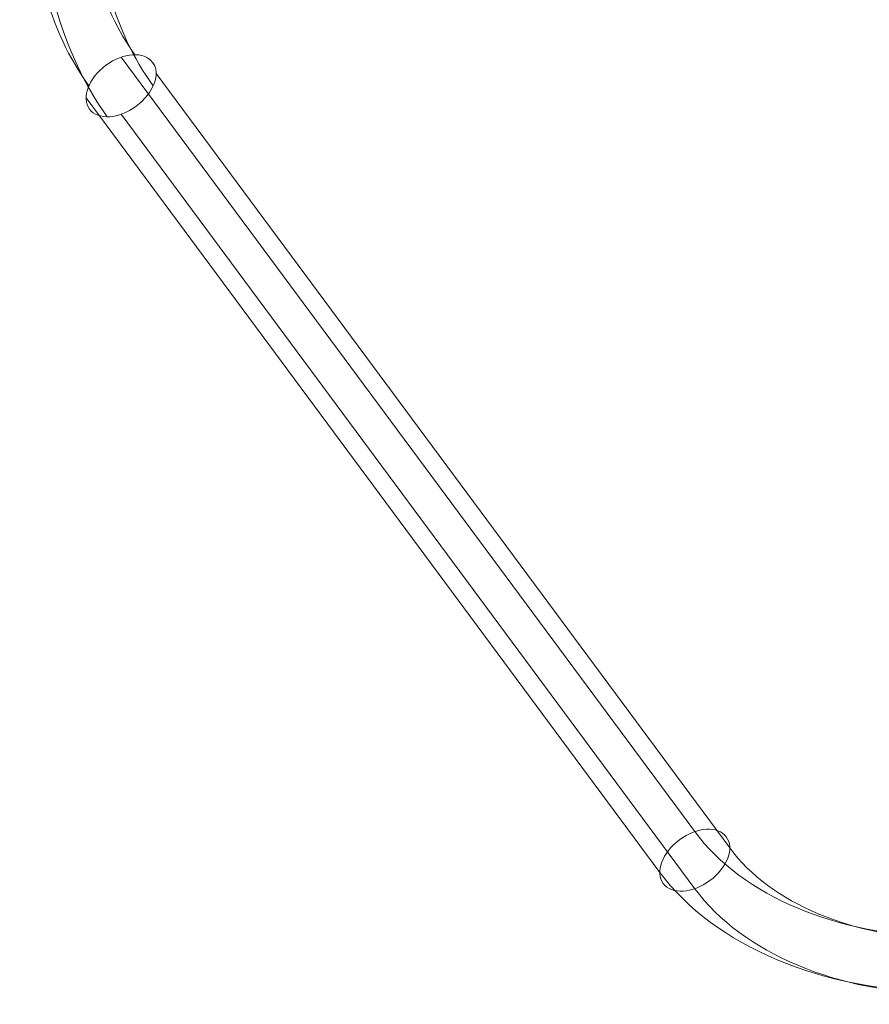
# Model space of a CAD drawing. Units: millimetres. Extents: x 2950 to 13950, y -5456 to 7044.
# Drawn here: x 5020 to 5385, y 1399 to 1821 of the extents above; entities that cross this region are included whole.
import ezdxf

# ---------------------------------------------------------------- set-up
doc = ezdxf.new("R2010")
doc.units = ezdxf.units.MM
doc.header["$MEASUREMENT"] = 0
doc.layers.add('Level 8', color=18, linetype='Continuous', lineweight=0)
doc.layers.add('poles - Level 25', color=7, linetype='Continuous', lineweight=0)

# ---------------------------------------------------------------- blocks, each defined once
blk = doc.blocks.new('From Smart Solid_497')
at = {"layer": 'poles - Level 25', "color": 40, "linetype": 'Continuous', "lineweight": 13}
blk.add_line((60.99, -37.61), (60.99, -3.91), dxfattribs=at)
blk.add_ellipse((-45.97, 24.29), major_axis=(-13.54, -10.03), ratio=0.647792, dxfattribs=at)
for centre, major_axis in [((60.99, 73.91), (120, 0)), ((60.99, 61.66), (103.15, 0)), ((60.99, 61.66), (136.85, 0)), ((60.99, 49.41), (120, 0))]:
    blk.add_ellipse(centre, major_axis=major_axis, ratio=0.686837, start_param=3.61223, end_param=4.712389, dxfattribs=at)
blk = doc.blocks.new('From Smart Solid_499')
at = {"layer": 'poles - Level 25', "color": 40, "linetype": 'Continuous', "lineweight": 13}
for p, q in [((-123.17, 178.53), (123.17, -154.04)), ((-108.15, 171.53), (138.19, -161.03)), ((-138.19, 161.04), (108.15, -171.53)), ((-123.17, 154.04), (123.17, -178.53))]:
    blk.add_line(p, q, dxfattribs=at)
at = {"layer": 'poles - Level 25', "color": 40, "linetype": 'Continuous', "lineweight": 13, "extrusion": (0, 0, -1)}
for centre in [(-123.17, 166.28), (123.17, -166.28)]:
    blk.add_ellipse(centre, major_axis=(-13.54, -10.03), ratio=0.647792, dxfattribs=at)
blk = doc.blocks.new('From Smart Solid_502')
at = {"layer": 'poles - Level 25', "color": 40, "linetype": 'Continuous', "lineweight": 13}
blk.add_line((-29.28, 0), (4.42, 0), dxfattribs=at)
at = {"layer": 'poles - Level 25', "color": 40, "linetype": 'Continuous', "lineweight": 13, "extrusion": (0, 0, -1)}
for centre, major_axis in [((56.39, 0), (0, -136.85)), ((42.58, 0), (0, -120)), ((70.19, 0), (0, -120)), ((56.39, 0), (0, -103.15))]:
    blk.add_ellipse(centre, major_axis=major_axis, ratio=0.573462, start_param=0.658794, end_param=2.482799, dxfattribs=at)
at = {"layer": 'poles - Level 25', "color": 40, "linetype": 'Continuous', "lineweight": 13}
blk.add_ellipse((14.26, 94.89), major_axis=(-13.54, 10.03), ratio=0.647792, dxfattribs=at)
at = {"layer": 'poles - Level 25', "color": 40, "linetype": 'Continuous', "lineweight": 13, "extrusion": (0, 0, -1)}
blk.add_ellipse((14.26, -94.89), major_axis=(-13.54, -10.03), ratio=0.647792, dxfattribs=at)
blk = doc.blocks.new('poles')
at = {"layer": 'poles - Level 25', "color": 40, "linetype": 'Continuous', "lineweight": 13}
for name, p in [('From Smart Solid_502', (5049.697, 1887.868)), ('From Smart Solid_499', (5187.13, 1626.6975)), ('From Smart Solid_497', (5356.2705, 1436.1285))]:
    blk.add_blockref(name, p, dxfattribs=at)

msp = doc.modelspace()

# ---------------------------------------------------------------- block references
at = {"layer": 'Level 8', "color": 7, "linetype": 'Continuous', "lineweight": 0}
msp.add_blockref('poles', (0, 0), dxfattribs=at)

doc.saveas('drawing.dxf')
